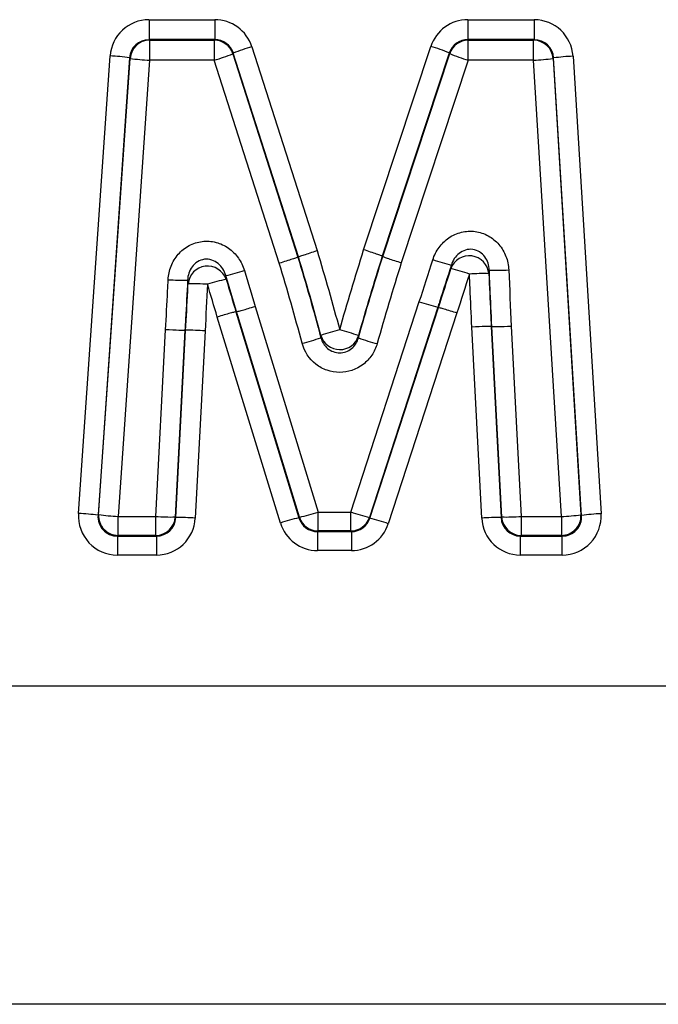
# Paper-space layout '_Bottom' of a CAD drawing. Units: inches. Extents: x -30.1 to 30.1, y -15.3 to 17.5.
# Drawn here: x 3.6 to 4.6, y -0.3 to 1.3 of the extents above; entities that cross this region are included whole.
import ezdxf

# ---------------------------------------------------------------- set-up
doc = ezdxf.new("R2010")
doc.units = ezdxf.units.IN
doc.header["$MEASUREMENT"] = 0

psp = doc.layouts.new('_Bottom')

# ---------------------------------------------------------------- linework, layer by layer
at = {"color": 7, "linetype": 'Continuous', "lineweight": 25}
for p, q in [((3.7666, 1.3241), (3.8721, 1.3241)), ((3.7666, 1.3241), (3.7666, 1.2921)), ((3.8721, 1.3241), (3.8721, 1.2921)), ((4.2781, 1.3241), (4.3846, 1.3241)), ((4.2781, 1.3241), (4.2781, 1.2921)), ((4.3846, 1.3241), (4.3846, 1.2921)), ((3.7666, 1.2921), (3.7674, 1.2911)), ((3.8721, 1.2921), (3.7666, 1.2921)), ((3.7674, 1.2911), (3.8714, 1.2911)), ((3.7674, 1.2911), (3.7674, 1.2591)), ((3.8714, 1.2911), (3.8721, 1.2921)), ((3.8714, 1.2911), (3.8714, 1.2591)), ((3.9316, 1.2807), (4.0363, 0.9536)), ((4.111, 0.9551), (4.2187, 1.2812)), ((4.2781, 1.2921), (4.2787, 1.2911)), ((4.3846, 1.2921), (4.2781, 1.2921)), ((4.2787, 1.2591), (4.2787, 1.2911)), ((4.2787, 1.2911), (4.3838, 1.2911)), ((4.3838, 1.2911), (4.3846, 1.2921)), ((4.3838, 1.2591), (4.3838, 1.2911)), ((3.6536, 0.5321), (3.7042, 1.2659)), ((3.9019, 1.2704), (3.9012, 1.2694)), ((3.9012, 1.2694), (4.0056, 0.9433)), ((4.0065, 0.9436), (3.9019, 1.2704)), ((4.2484, 1.2706), (4.1408, 0.9448)), ((4.1417, 0.9445), (4.2491, 1.2697)), ((4.2491, 1.2697), (4.2484, 1.2706)), ((4.447, 1.2655), (4.4919, 0.5316)), ((3.7353, 1.263), (3.6848, 0.5292)), ((3.6858, 0.5302), (3.7363, 1.262)), ((3.7674, 1.2591), (3.717, 0.5273)), ((3.7363, 1.262), (3.7353, 1.263)), ((3.8714, 1.2591), (3.7674, 1.2591)), ((3.9757, 0.9334), (3.8714, 1.2591)), ((4.2787, 1.2591), (4.1714, 0.9342)), ((4.3838, 1.2591), (4.2787, 1.2591)), ((4.4285, 0.5273), (4.3838, 1.2591)), ((4.4158, 1.2628), (4.4149, 1.2618)), ((4.4149, 1.2618), (4.4597, 0.5299)), ((4.4607, 0.5289), (4.4158, 1.2628)), ((4.0065, 0.9436), (4.0056, 0.9433)), ((4.1408, 0.9448), (4.1417, 0.9445)), ((4.0905, 0.5344), (4.2003, 0.8718)), ((3.9061, 0.8555), (3.9071, 0.8558)), ((3.9061, 0.8555), (4.0072, 0.525)), ((4.008, 0.526), (3.9071, 0.8558)), ((3.9369, 0.8641), (4.0378, 0.5344)), ((4.23, 0.863), (4.1202, 0.5255)), ((4.1209, 0.5245), (4.231, 0.8627)), ((4.2606, 0.8538), (4.1506, 0.5156)), ((4.231, 0.8627), (4.23, 0.863)), ((3.9774, 0.5167), (3.8762, 0.8472)), ((3.7776, 0.5273), (3.7932, 0.8267)), ((3.8243, 0.8259), (3.8087, 0.5264)), ((3.8097, 0.5254), (3.8253, 0.8258)), ((3.8253, 0.8258), (3.8243, 0.8259)), ((3.8565, 0.825), (3.8408, 0.5246)), ((4.3004, 0.5246), (4.2846, 0.8311)), ((4.3157, 0.8318), (4.3167, 0.8319)), ((4.3157, 0.8318), (4.3315, 0.5254)), ((4.3325, 0.5264), (4.3167, 0.8319)), ((4.3479, 0.8326), (4.3637, 0.5273)), ((3.6848, 0.5292), (3.6858, 0.5302)), ((3.717, 0.5273), (3.7776, 0.5273)), ((3.717, 0.4969), (3.717, 0.5273)), ((3.7776, 0.4969), (3.7776, 0.5273)), ((3.8087, 0.5264), (3.8097, 0.5254)), ((4.0072, 0.525), (4.008, 0.526)), ((4.0378, 0.5344), (4.0905, 0.5344)), ((4.0378, 0.504), (4.0378, 0.5344)), ((4.0905, 0.504), (4.0905, 0.5344)), ((4.1202, 0.5255), (4.1209, 0.5245)), ((4.3315, 0.5254), (4.3325, 0.5264)), ((4.3637, 0.5273), (4.4285, 0.5273)), ((4.3637, 0.5273), (4.3637, 0.4969)), ((4.4285, 0.5273), (4.4285, 0.4969)), ((4.4597, 0.5299), (4.4607, 0.5289)), ((3.717, 0.4969), (3.7158, 0.4958)), ((3.7158, 0.4958), (3.7786, 0.4958)), ((3.7158, 0.4958), (3.7158, 0.4654)), ((3.7776, 0.4969), (3.717, 0.4969)), ((3.7786, 0.4958), (3.7776, 0.4969)), ((3.7786, 0.4958), (3.7786, 0.4654)), ((4.0378, 0.504), (4.037, 0.5029)), ((4.037, 0.5029), (4.0913, 0.5029)), ((4.037, 0.5029), (4.037, 0.4725)), ((4.0905, 0.504), (4.0378, 0.504)), ((4.0913, 0.5029), (4.0905, 0.504)), ((4.0913, 0.5029), (4.0913, 0.4725)), ((4.3637, 0.4969), (4.3626, 0.4958)), ((4.3626, 0.4958), (4.4297, 0.4958)), ((4.3626, 0.4654), (4.3626, 0.4958)), ((4.4285, 0.4969), (4.3637, 0.4969)), ((4.4297, 0.4958), (4.4285, 0.4969)), ((4.4297, 0.4654), (4.4297, 0.4958)), ((3.7786, 0.4654), (3.7158, 0.4654)), ((4.0913, 0.4725), (4.037, 0.4725)), ((4.4297, 0.4654), (4.3626, 0.4654)), ((8.6929, 0.2552), (3.3071, 0.2552)), ((8.6929, -0.2552), (3.3071, -0.2552))]:
    psp.add_line(p, q, dxfattribs=at)
for centre, radius, start, end in [((3.7665, 1.2616), 0.0624, 89.9555, 176.0337), ((3.8721, 1.2616), 0.0625, 17.7678, 90.0264), ((4.2781, 1.2616), 0.0625, 89.9799, 161.707), ((4.3847, 1.2616), 0.0624, 3.5232, 90.0454), ((3.7664, 1.2609), 0.0311, 89.7423, 176.1), ((3.7675, 1.2598), 0.0313, 90.1689, 175.967), ((3.8714, 1.2598), 0.0313, 17.8054, 89.874), ((3.8722, 1.2609), 0.0312, 17.743, 90.166), ((4.0333, 0.9389), 0.3566, 106.5702, 111.6274), ((4.1136, 0.9393), 0.3578, 67.8646, 72.9067), ((4.278, 1.2609), 0.0312, 89.8249, 161.7483), ((4.2788, 1.2598), 0.0313, 90.1246, 161.676), ((4.3837, 1.2598), 0.0313, 3.5912, 89.8295), ((4.3848, 1.2609), 0.0311, 3.4556, 90.261), ((3.6883, 0.9284), 0.3379, 81.988, 87.2929), ((3.7697, 1.6009), 0.3566, 286.5702, 291.6274), ((4.3839, 1.6011), 0.3578, 247.8646, 252.9067), ((4.4603, 0.9281), 0.3376, 92.2633, 97.5711), ((3.7834, 1.5966), 0.3379, 261.988, 267.2929), ((4.3704, 1.5965), 0.3376, 272.2633, 277.5711), ((4.3341, 1.2699), 0.3492, 251.2752, 256.3582), ((4.2805, 0.9139), 0.0315, 4.963, 159.8379), ((3.8606, 0.8974), 0.0315, 19.1828, 174.4535), ((3.8147, 1.2528), 0.3473, 282.4577, 287.5716), ((4.1682, 0.5854), 0.3493, 71.2073, 76.2885), ((4.3021, 0.5806), 0.3362, 88.3349, 93.6515), ((4.3226, 1.2583), 0.3362, 268.3014, 273.6181), ((3.821, 1.2424), 0.3362, 265.9688, 271.284), ((3.8366, 0.5643), 0.3362, 85.9229, 91.2379), ((3.9659, 0.5686), 0.3474, 102.5516, 107.6631), ((4.3152, 1.2024), 0.35, 250.8372, 255.908), ((3.8318, 0.4896), 0.3363, 85.7812, 91.0949), ((4.1565, 0.4855), 0.3512, 103.8336, 108.9633), ((3.9847, 0.4853), 0.3523, 70.4377, 75.5521), ((3.9285, 1.146), 0.3511, 283.7979, 288.9285), ((4.0726, 0.8263), 0.0314, 196.1683, 343.2205), ((4.2202, 1.1456), 0.3522, 250.4979, 255.6139), ((3.7158, 0.5277), 0.0623, 175.9697, 269.9978), ((3.6377, 0.1946), 0.3379, 81.988, 87.2929), ((3.7157, 0.5268), 0.031, 175.5988, 270.2001), ((3.7329, 0.8648), 0.3379, 261.988, 267.2929), ((3.7171, 0.5282), 0.0313, 176.3358, 269.8002), ((3.8023, 0.8626), 0.3362, 265.7809, 271.0954), ((3.7775, 0.5282), 0.0313, 270.1718, 356.7648), ((3.7787, 0.5268), 0.031, 269.8286, 357.4066), ((3.7786, 0.5277), 0.0623, 269.9999, 357.0861), ((3.8161, 0.1893), 0.3362, 85.7809, 91.0954), ((4.0861, 0.1858), 0.3483, 103.0958, 108.1933), ((4.0369, 0.534), 0.031, 196.732, 270.1263), ((3.9291, 0.8653), 0.3483, 283.0958, 288.1933), ((4.0379, 0.5353), 0.0313, 197.2185, 269.8725), ((4.2056, 0.865), 0.35, 250.8059, 255.8758), ((4.0905, 0.5353), 0.0313, 270.1248, 341.777), ((4.0914, 0.534), 0.031, 269.8881, 342.2422), ((4.0355, 0.1851), 0.35, 70.8059, 75.8758), ((4.3249, 0.1893), 0.3362, 88.8742, 94.1888), ((4.3626, 0.5277), 0.0623, 182.8835, 270.0001), ((4.3625, 0.5268), 0.031, 182.5628, 270.1715), ((4.3391, 0.8626), 0.3362, 268.8742, 274.1888), ((4.3637, 0.5282), 0.0313, 183.205, 269.8281), ((4.4152, 0.8646), 0.3376, 272.2633, 277.5711), ((4.4284, 0.5282), 0.0313, 270.1979, 3.2228), ((4.4297, 0.5277), 0.0623, 269.9986, 3.5892), ((4.4298, 0.5268), 0.031, 269.8095, 3.9455), ((4.5052, 0.1943), 0.3376, 92.2633, 97.5711), ((4.037, 0.5349), 0.0623, 196.9806, 269.994), ((4.0913, 0.5349), 0.0623, 270, 342.016)]:
    psp.add_arc(centre, radius, start, end, dxfattribs=at)
for points, knots in [([(4.222, 0.9391), (4.2242, 0.9463), (4.2276, 0.9528), (4.2364, 0.9648), (4.2416, 0.97), (4.2539, 0.9784), (4.2607, 0.9814), (4.2752, 0.9849), (4.2826, 0.9853), (4.2974, 0.9833), (4.3044, 0.981), (4.3174, 0.9738), (4.3232, 0.9691), (4.3328, 0.9578), (4.3367, 0.9513), (4.342, 0.9376), (4.3435, 0.9303), (4.3438, 0.9228)], [0, 0, 0, 0, 0.125, 0.125, 0.25, 0.25, 0.375, 0.375, 0.5, 0.5, 0.625, 0.625, 0.75, 0.75, 0.875, 0.875, 1, 1, 1, 1]), ([(3.7974, 0.9071), (3.7978, 0.9146), (3.7993, 0.9218), (3.8048, 0.9358), (3.8086, 0.9421), (3.8184, 0.9534), (3.8242, 0.9581), (3.8374, 0.9652), (3.8445, 0.9675), (3.8594, 0.9694), (3.8669, 0.9688), (3.8777, 0.966), (3.8812, 0.9648), (3.8879, 0.9616), (3.8912, 0.9597), (3.9003, 0.9533), (3.9057, 0.9479), (3.9142, 0.9357), (3.9175, 0.929), (3.9196, 0.9218)], [0, 0, 0, 0, 0.125, 0.125, 0.25, 0.25, 0.375, 0.375, 0.5, 0.5, 0.625, 0.625, 0.6875, 0.6875, 0.75, 0.75, 0.875, 0.875, 1, 1, 1, 1]), ([(4.0065, 0.9436), (4.0067, 0.9438), (4.0076, 0.9442), (4.0107, 0.9453), (4.0129, 0.9461), (4.0184, 0.9479), (4.0217, 0.949), (4.0287, 0.9512), (4.0325, 0.9524), (4.0363, 0.9536)], [0, 0, 0, 0, 0.25, 0.25, 0.5, 0.5, 0.75, 0.75, 1, 1, 1, 1]), ([(4.0363, 0.9536), (4.0426, 0.9325), (4.0489, 0.9114), (4.061, 0.869), (4.0668, 0.8477), (4.0726, 0.8265)], [0, 0, 0, 0, 0.5, 0.5, 1, 1, 1, 1]), ([(4.0726, 0.8265), (4.0786, 0.848), (4.0849, 0.8695), (4.0978, 0.9123), (4.1044, 0.9337), (4.111, 0.9551)], [0, 0, 0, 0, 0.5, 0.5, 1, 1, 1, 1]), ([(4.1408, 0.9448), (4.1406, 0.9449), (4.1397, 0.9453), (4.1366, 0.9465), (4.1343, 0.9473), (4.1289, 0.9492), (4.1256, 0.9503), (4.1186, 0.9526), (4.1148, 0.9539), (4.111, 0.9551)], [0, 0, 0, 0, 0.25, 0.25, 0.5, 0.5, 0.75, 0.75, 1, 1, 1, 1]), ([(4.3126, 0.9223), (4.3124, 0.9299), (4.3101, 0.9374), (4.3009, 0.9498), (4.294, 0.9544), (4.2782, 0.9566), (4.2703, 0.954), (4.2581, 0.9444), (4.2539, 0.9378), (4.2517, 0.9305)], [0, 0, 0, 0, 0.25, 0.25, 0.5, 0.5, 0.75, 0.75, 1, 1, 1, 1]), ([(3.8897, 0.9137), (3.8876, 0.9211), (3.8835, 0.928), (3.8745, 0.9354), (3.871, 0.9374), (3.8635, 0.9397), (3.8595, 0.9402), (3.8475, 0.9387), (3.8405, 0.934), (3.8312, 0.9215), (3.8288, 0.914), (3.8286, 0.9063)], [0, 0, 0, 0, 0.25, 0.25, 0.375, 0.375, 0.5, 0.5, 0.75, 0.75, 1, 1, 1, 1]), ([(4.0056, 0.9433), (4.0054, 0.9432), (4.0045, 0.9428), (4.0013, 0.9417), (3.9991, 0.9409), (3.9936, 0.939), (3.9904, 0.938), (3.9834, 0.9357), (3.9795, 0.9345), (3.9757, 0.9334)], [0, 0, 0, 0, 0.25, 0.25, 0.5, 0.5, 0.75, 0.75, 1, 1, 1, 1]), ([(4.0122, 0.8051), (4.0065, 0.8266), (4.0006, 0.848), (3.9884, 0.8907), (3.9821, 0.9121), (3.9757, 0.9334)], [0, 0, 0, 0, 0.5, 0.5, 1, 1, 1, 1]), ([(4.0056, 0.9433), (4.0119, 0.9218), (4.0183, 0.9004), (4.0307, 0.8572), (4.0366, 0.8356), (4.0424, 0.8139)], [0, 0, 0, 0, 0.5, 0.5, 1, 1, 1, 1]), ([(4.0424, 0.8176), (4.0367, 0.8387), (4.031, 0.8597), (4.0189, 0.9017), (4.0127, 0.9227), (4.0065, 0.9436)], [0, 0, 0, 0, 0.5, 0.5, 1, 1, 1, 1]), ([(4.1408, 0.9448), (4.1342, 0.9236), (4.1276, 0.9024), (4.1148, 0.8599), (4.1086, 0.8386), (4.1026, 0.8173)], [0, 0, 0, 0, 0.5, 0.5, 1, 1, 1, 1]), ([(4.1026, 0.8136), (4.1087, 0.8356), (4.1151, 0.8574), (4.1282, 0.901), (4.1349, 0.9227), (4.1417, 0.9445)], [0, 0, 0, 0, 0.5, 0.5, 1, 1, 1, 1]), ([(4.1714, 0.9342), (4.1647, 0.9126), (4.158, 0.8911), (4.145, 0.8479), (4.1387, 0.8262), (4.1327, 0.8045)], [0, 0, 0, 0, 0.5, 0.5, 1, 1, 1, 1]), ([(4.1417, 0.9445), (4.1419, 0.9443), (4.1428, 0.9439), (4.1459, 0.9427), (4.1481, 0.9419), (4.1536, 0.94), (4.1568, 0.9389), (4.1638, 0.9366), (4.1677, 0.9354), (4.1714, 0.9342)], [0, 0, 0, 0, 0.25, 0.25, 0.5, 0.5, 0.75, 0.75, 1, 1, 1, 1]), ([(4.2003, 0.8718), (4.2003, 0.8719), (4.2003, 0.8719), (4.2003, 0.8719), (4.2076, 0.8943), (4.2149, 0.9167), (4.222, 0.9391)], [-0.000000263, -0.000000263, -0.000000263, -0.000000263, 0, 0, 0, 0.001796036, 0.001796036, 0.001796036, 0.001796036]), ([(4.2517, 0.9305), (4.2455, 0.9107), (4.239, 0.8908), (4.2326, 0.871), (4.2317, 0.8684), (4.2309, 0.8657), (4.23, 0.863)], [0, 0, 0, 0, 0.001587518, 0.001587518, 0.001587518, 0.001802395, 0.001802395, 0.001802395, 0.001802395]), ([(4.2846, 0.8311), (4.2836, 0.8519), (4.2826, 0.8727), (4.2817, 0.8935), (4.2813, 0.901), (4.281, 0.9085), (4.2807, 0.9161)], [0, 0, 0, 0, 0.001587501, 0.001587501, 0.001587501, 0.002162308, 0.002162308, 0.002162308, 0.002162308]), ([(4.3119, 0.9166), (4.3128, 0.8958), (4.3137, 0.875), (4.3147, 0.8542), (4.315, 0.8467), (4.3154, 0.8393), (4.3157, 0.8318)], [0, 0, 0, 0, 0.001587506, 0.001587506, 0.001587506, 0.00215666, 0.00215666, 0.00215666, 0.00215666]), ([(4.3167, 0.8319), (4.3157, 0.8527), (4.3148, 0.8735), (4.3138, 0.8943), (4.3134, 0.9036), (4.313, 0.9129), (4.3126, 0.9223)], [0, 0, 0, 0, 0.001587501, 0.001587501, 0.001587501, 0.002299381, 0.002299381, 0.002299381, 0.002299381]), ([(3.7932, 0.8267), (3.7943, 0.8475), (3.7955, 0.8683), (3.7965, 0.8891), (3.7968, 0.8951), (3.7971, 0.9011), (3.7974, 0.9071)], [0, 0, 0, 0, 0.001587501, 0.001587501, 0.001587501, 0.002043951, 0.002043951, 0.002043951, 0.002043951]), ([(3.8286, 0.9063), (3.8276, 0.8855), (3.8265, 0.8647), (3.8253, 0.8439), (3.825, 0.8379), (3.8247, 0.8319), (3.8243, 0.8259), (3.8243, 0.8259), (3.8243, 0.8259), (3.8243, 0.8259)], [0, 0, 0, 0, 0.001587509, 0.001587509, 0.001587509, 0.002047325, 0.002047325, 0.002047325, 0.002047529, 0.002047529, 0.002047529, 0.002047529]), ([(3.8253, 0.8258), (3.8265, 0.8466), (3.8276, 0.8674), (3.8287, 0.8882), (3.8289, 0.8923), (3.8291, 0.8964), (3.8293, 0.9004)], [0, 0, 0, 0, 0.001587501, 0.001587501, 0.001587501, 0.001899042, 0.001899042, 0.001899042, 0.001899042]), ([(3.9061, 0.8555), (3.9059, 0.8556), (3.9049, 0.8554), (3.9017, 0.8546), (3.8995, 0.854), (3.8912, 0.8517), (3.8838, 0.8495), (3.8762, 0.8472)], [0, 0, 0, 0, 0.25, 0.25, 0.5, 0.5, 1, 1, 1, 1]), ([(3.9071, 0.8558), (3.9073, 0.8558), (3.9082, 0.856), (3.9114, 0.8568), (3.9137, 0.8574), (3.9219, 0.8597), (3.9294, 0.8619), (3.9369, 0.8641)], [0, 0, 0, 0, 0.25, 0.25, 0.5, 0.5, 1, 1, 1, 1]), ([(4.231, 0.8627), (4.2312, 0.8627), (4.2321, 0.8625), (4.2353, 0.8617), (4.2375, 0.861), (4.243, 0.8594), (4.2462, 0.8584), (4.2532, 0.8562), (4.2569, 0.855), (4.2606, 0.8538)], [0, 0, 0, 0, 0.25, 0.25, 0.5, 0.5, 0.75, 0.75, 1, 1, 1, 1]), ([(3.8243, 0.8259), (3.8241, 0.8258), (3.8232, 0.8257), (3.8198, 0.8257), (3.8175, 0.8257), (3.8089, 0.826), (3.8011, 0.8263), (3.7932, 0.8267)], [0, 0, 0, 0, 0.25, 0.25, 0.5, 0.5, 1, 1, 1, 1]), ([(4.3157, 0.8318), (4.3155, 0.8319), (4.3146, 0.832), (4.3112, 0.832), (4.3089, 0.832), (4.3003, 0.8318), (4.2924, 0.8314), (4.2846, 0.8311)], [0, 0, 0, 0, 0.25, 0.25, 0.5, 0.5, 1, 1, 1, 1]), ([(4.3167, 0.8319), (4.3169, 0.8318), (4.3179, 0.8317), (4.3212, 0.8317), (4.3236, 0.8317), (4.3322, 0.8319), (4.34, 0.8322), (4.3479, 0.8326)], [0, 0, 0, 0, 0.25, 0.25, 0.5, 0.5, 1, 1, 1, 1]), ([(4.0424, 0.8139), (4.0441, 0.8072), (4.0479, 0.8011), (4.0586, 0.7924), (4.0655, 0.7898), (4.0794, 0.7898), (4.0862, 0.7922), (4.097, 0.8009), (4.1008, 0.8069), (4.1026, 0.8136)], [0, 0, 0, 0, 0.25, 0.25, 0.5, 0.5, 0.75, 0.75, 1, 1, 1, 1]), ([(4.1327, 0.8045), (4.1308, 0.7979), (4.128, 0.7917), (4.1204, 0.7803), (4.1157, 0.7754), (4.0994, 0.7629), (4.0859, 0.7583), (4.0655, 0.7584), (4.0587, 0.7595), (4.0458, 0.764), (4.0398, 0.7673), (4.0237, 0.7799), (4.0158, 0.7918), (4.0122, 0.8051)], [0, 0, 0, 0, 0.125, 0.125, 0.25, 0.25, 0.5, 0.5, 0.625, 0.625, 0.75, 0.75, 1, 1, 1, 1])]:
    psp.add_open_spline(points, degree=3, knots=knots, dxfattribs=at)
for points in [[(3.9196, 0.9218), (3.9252, 0.9025), (3.9311, 0.8833), (3.9369, 0.8641)], [(4.231, 0.8627), (4.2377, 0.8833), (4.2444, 0.904), (4.251, 0.9247)], [(4.251, 0.9247), (4.2512, 0.9267), (4.2515, 0.9286), (4.2517, 0.9305)], [(4.2807, 0.9161), (4.2741, 0.8953), (4.2674, 0.8745), (4.2606, 0.8538)], [(4.3126, 0.9223), (4.3124, 0.9204), (4.3121, 0.9185), (4.3119, 0.9166)], [(4.3438, 0.9228), (4.3451, 0.8927), (4.3465, 0.8627), (4.3479, 0.8326)], [(3.8293, 0.9004), (3.8291, 0.9024), (3.8288, 0.9044), (3.8286, 0.9063)], [(3.9071, 0.8558), (3.9012, 0.8751), (3.8953, 0.8944), (3.8897, 0.9137)], [(3.8897, 0.9137), (3.8899, 0.9117), (3.8901, 0.9097), (3.8904, 0.9078)], [(3.8904, 0.9078), (3.8955, 0.8903), (3.9008, 0.8729), (3.9061, 0.8555)], [(3.8605, 0.8997), (3.8592, 0.8748), (3.8579, 0.8499), (3.8565, 0.825)], [(3.8762, 0.8472), (3.8709, 0.8647), (3.8656, 0.8822), (3.8605, 0.8997)], [(4.0424, 0.8139), (4.0424, 0.8152), (4.0424, 0.8164), (4.0424, 0.8176)], [(4.1026, 0.8173), (4.1026, 0.8161), (4.1026, 0.8149), (4.1026, 0.8136)]]:
    psp.add_open_spline(points, degree=3, dxfattribs=at)

doc.saveas('drawing.dxf')
